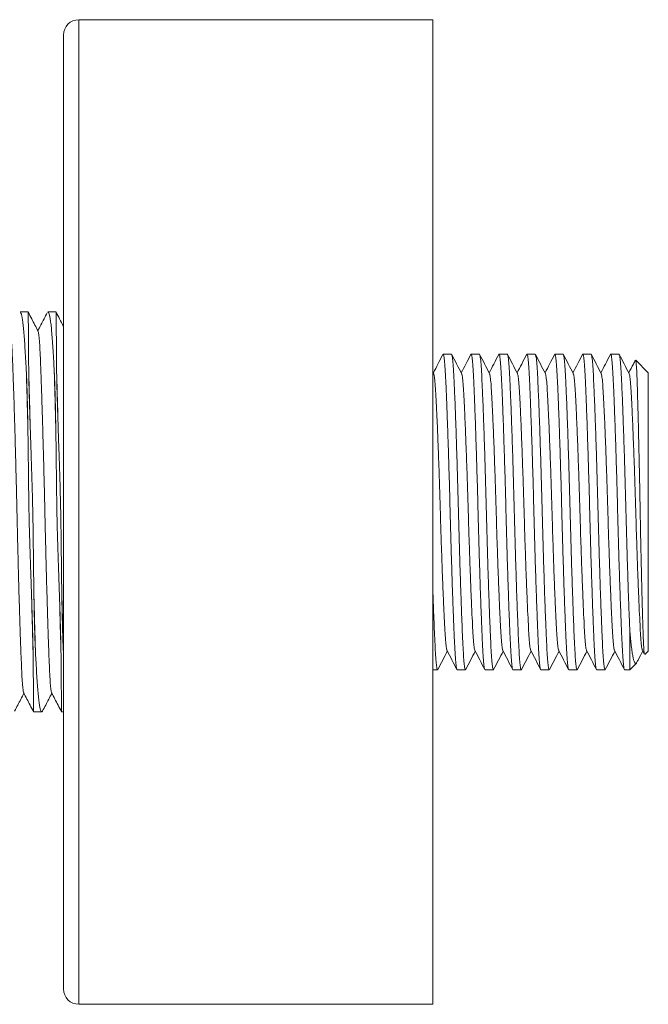
# Model space of a CAD drawing. Units: millimetres. Extents: x -1365 to 1493, y -1341 to 1369.
# Drawn here: x -1118 to -1077, y -296 to -232 of the extents above; entities that cross this region are included whole.
import ezdxf

# ---------------------------------------------------------------- set-up
doc = ezdxf.new("R2010")
doc.units = ezdxf.units.MM

msp = doc.modelspace()

# ---------------------------------------------------------------- linework, layer by layer
at = {"color": 7, "linetype": 'Continuous', "lineweight": 18}
for p, q in [((-1091.003, -232.218), (-1114.003, -232.218)), ((-1091.003, -232.218), (-1091.003, -296.218)), ((-1115.003, -233.218), (-1115.003, -295.218)), ((-1117.299, -251.218), (-1117.822, -251.218)), ((-1115.485, -251.218), (-1116.008, -251.218)), ((-1089.791, -253.968), (-1090.331, -253.968)), ((-1087.977, -253.968), (-1088.517, -253.968)), ((-1086.163, -253.968), (-1086.703, -253.968)), ((-1084.349, -253.968), (-1084.889, -253.968)), ((-1082.535, -253.968), (-1083.075, -253.968)), ((-1080.721, -253.968), (-1081.261, -253.968)), ((-1078.907, -253.968), (-1079.447, -253.968)), ((-1077.003, -255.168), (-1077.812, -254.359)), ((-1090.949, -255.21), (-1091.003, -255.107)), ((-1077.003, -273.268), (-1077.003, -255.168)), ((-1078.203, -274.468), (-1078.203, -271.985)), ((-1115.003, -273.414), (-1115.01, -273.272)), ((-1077.384, -273.224), (-1077.258, -273.464)), ((-1077.222, -273.488), (-1077.003, -273.268)), ((-1091.003, -274.468), (-1090.698, -274.468)), ((-1089.424, -274.468), (-1088.884, -274.468)), ((-1087.61, -274.468), (-1087.07, -274.468)), ((-1085.796, -274.468), (-1085.256, -274.468)), ((-1083.982, -274.468), (-1083.442, -274.468)), ((-1082.168, -274.468), (-1081.628, -274.468)), ((-1080.354, -274.468), (-1079.814, -274.468)), ((-1078.54, -274.468), (-1078.203, -274.468)), ((-1078.203, -274.468), (-1077.776, -274.041)), ((-1116.938, -277.218), (-1116.415, -277.218)), ((-1115.124, -277.218), (-1115.003, -277.218)), ((-1114.003, -296.218), (-1091.003, -296.218))]:
    msp.add_line(p, q, dxfattribs=at)
at = {"color": 102, "linetype": 'Continuous', "lineweight": 18}
msp.add_line((-1114.003, -232.218), (-1114.003, -296.218), dxfattribs=at)
at = {"color": 7, "linetype": 'Continuous', "lineweight": 18}
for centre, start, end in [((-1114.003, -233.218), 90, 180), ((-1114.003, -295.218), 180, 270)]:
    msp.add_arc(centre, 1, start, end, dxfattribs=at)
for points, knots in [([(-1117.822, -251.227), (-1117.81, -251.229), (-1117.783, -251.232), (-1117.74, -251.345), (-1117.694, -251.547), (-1117.649, -251.846), (-1117.605, -252.232), (-1117.564, -252.701), (-1117.523, -253.25), (-1117.483, -253.883), (-1117.446, -254.528), (-1117.423, -254.976), (-1117.413, -255.164)], [0, 0, 0, 0, 0.079453, 0.18344, 0.287427, 0.394435, 0.501445, 0.60541, 0.709374, 0.816362, 0.923349, 1, 1, 1, 1]), ([(-1117.259, -255.164), (-1117.261, -254.927), (-1117.267, -254.453), (-1117.273, -253.81), (-1117.278, -253.223), (-1117.281, -252.706), (-1117.284, -252.266), (-1117.286, -251.898), (-1117.289, -251.605), (-1117.292, -251.384), (-1117.296, -251.258), (-1117.298, -251.204), (-1117.299, -251.219), (-1117.299, -251.219)], [0, 0, 0, 0, 0.097413, 0.194826, 0.294713, 0.394601, 0.492014, 0.589427, 0.689314, 0.7892, 0.893075, 0.996949, 1, 1, 1, 1]), ([(-1116.649, -252.465), (-1116.788, -252.199), (-1117.004, -251.784), (-1117.22, -251.369), (-1117.298, -251.22)], [0, 0, 0, 0, 0.641667, 1, 1, 1, 1]), ([(-1116.058, -251.269), (-1116.126, -251.4), (-1116.329, -251.789), (-1116.531, -252.178), (-1116.665, -252.434)], [0, 0, 0, 0, 0.339015, 1, 1, 1, 1]), ([(-1116.008, -251.227), (-1115.996, -251.229), (-1115.969, -251.232), (-1115.926, -251.345), (-1115.88, -251.547), (-1115.835, -251.846), (-1115.791, -252.232), (-1115.75, -252.701), (-1115.709, -253.25), (-1115.669, -253.883), (-1115.632, -254.528), (-1115.609, -254.976), (-1115.599, -255.164)], [0, 0, 0, 0, 0.079453, 0.18344, 0.287427, 0.394435, 0.501445, 0.60541, 0.709374, 0.816362, 0.923349, 1, 1, 1, 1]), ([(-1115.445, -255.164), (-1115.447, -254.927), (-1115.453, -254.453), (-1115.459, -253.81), (-1115.464, -253.223), (-1115.467, -252.706), (-1115.47, -252.266), (-1115.472, -251.898), (-1115.475, -251.605), (-1115.478, -251.384), (-1115.482, -251.258), (-1115.484, -251.204), (-1115.485, -251.219), (-1115.485, -251.219)], [0, 0, 0, 0, 0.097413, 0.194826, 0.294713, 0.394601, 0.492014, 0.589427, 0.689314, 0.7892, 0.893075, 0.996949, 1, 1, 1, 1]), ([(-1115.003, -252.144), (-1115.086, -251.985), (-1115.246, -251.677), (-1115.406, -251.369), (-1115.484, -251.22)], [0, 0, 0, 0, 0.517078, 1, 1, 1, 1]), ([(-1118.463, -252.49), (-1118.455, -252.504), (-1118.434, -252.542), (-1118.4, -252.834), (-1118.362, -253.326), (-1118.328, -253.998), (-1118.294, -254.835), (-1118.256, -255.84), (-1118.217, -257.009), (-1118.177, -258.316), (-1118.136, -259.728), (-1118.097, -261.206), (-1118.06, -262.711), (-1118.027, -264.143), (-1117.997, -265.495), (-1117.965, -266.775), (-1117.929, -268.196), (-1117.887, -269.712), (-1117.84, -271.245), (-1117.797, -272.545), (-1117.758, -273.602), (-1117.723, -274.438), (-1117.689, -275.11), (-1117.652, -275.603), (-1117.617, -275.898), (-1117.595, -275.936), (-1117.586, -275.951)], [0, 0, 0, 0, 0.02681, 0.070387, 0.113205, 0.154932, 0.196659, 0.239477, 0.283054, 0.327021, 0.370988, 0.414565, 0.457383, 0.49911, 0.534514, 0.57074, 0.607591, 0.658013, 0.708589, 0.758728, 0.801546, 0.843273, 0.885, 0.927818, 0.971395, 1, 1, 1, 1]), ([(-1116.649, -252.49), (-1116.641, -252.504), (-1116.62, -252.542), (-1116.586, -252.834), (-1116.548, -253.326), (-1116.514, -253.998), (-1116.48, -254.835), (-1116.442, -255.84), (-1116.403, -257.009), (-1116.363, -258.316), (-1116.323, -259.728), (-1116.283, -261.206), (-1116.246, -262.711), (-1116.213, -264.143), (-1116.183, -265.495), (-1116.151, -266.775), (-1116.115, -268.196), (-1116.073, -269.712), (-1116.026, -271.245), (-1115.983, -272.545), (-1115.944, -273.602), (-1115.909, -274.438), (-1115.875, -275.11), (-1115.838, -275.603), (-1115.803, -275.898), (-1115.781, -275.936), (-1115.772, -275.951)], [0, 0, 0, 0, 0.02681, 0.070387, 0.113205, 0.154932, 0.196659, 0.239477, 0.283054, 0.327021, 0.370988, 0.414565, 0.457383, 0.49911, 0.534514, 0.57074, 0.607591, 0.658012, 0.708589, 0.758728, 0.801546, 0.843273, 0.885, 0.927818, 0.971395, 1, 1, 1, 1]), ([(-1090.349, -253.986), (-1090.456, -254.191), (-1090.662, -254.586), (-1090.868, -254.982), (-1090.968, -255.173)], [0, 0, 0, 0, 0.516482, 1, 1, 1, 1]), ([(-1090.349, -254.017), (-1090.343, -253.997), (-1090.321, -253.922), (-1090.283, -254.066), (-1090.236, -254.438), (-1090.193, -255.055), (-1090.153, -255.881), (-1090.108, -256.915), (-1090.061, -258.152), (-1090.013, -259.554), (-1089.965, -261.069), (-1089.919, -262.637), (-1089.878, -264.218), (-1089.836, -265.799), (-1089.791, -267.367), (-1089.743, -268.882), (-1089.694, -270.285), (-1089.647, -271.521), (-1089.602, -272.555), (-1089.562, -273.382), (-1089.519, -273.993), (-1089.473, -274.392), (-1089.44, -274.443), (-1089.424, -274.468)], [0, 0, 0, 0, 0.01869, 0.068799, 0.118273, 0.166521, 0.213875, 0.262592, 0.312347, 0.362528, 0.412495, 0.461622, 0.509345, 0.557067, 0.606194, 0.656161, 0.706343, 0.756097, 0.804815, 0.852169, 0.900417, 0.94989, 1, 1, 1, 1]), ([(-1088.867, -274.422), (-1088.873, -274.441), (-1088.893, -274.509), (-1088.928, -274.386), (-1088.971, -274.077), (-1089.011, -273.559), (-1089.048, -272.868), (-1089.08, -272.155), (-1089.115, -271.298), (-1089.154, -270.284), (-1089.203, -268.882), (-1089.25, -267.367), (-1089.296, -265.799), (-1089.338, -264.218), (-1089.379, -262.637), (-1089.425, -261.069), (-1089.473, -259.554), (-1089.521, -258.152), (-1089.568, -256.915), (-1089.613, -255.881), (-1089.653, -255.054), (-1089.696, -254.444), (-1089.743, -254.044), (-1089.775, -253.994), (-1089.791, -253.968)], [0, 0, 0, 0, 0.017562, 0.063291, 0.108536, 0.152844, 0.195999, 0.239924, 0.261787, 0.311596, 0.361832, 0.411854, 0.461035, 0.508809, 0.556584, 0.605764, 0.655786, 0.706022, 0.755831, 0.804602, 0.852007, 0.900308, 0.949836, 1, 1, 1, 1]), ([(-1089.135, -255.21), (-1089.241, -255.006), (-1089.455, -254.597), (-1089.668, -254.189), (-1089.774, -253.984)], [0, 0, 0, 0, 0.499949, 1, 1, 1, 1]), ([(-1088.535, -253.986), (-1088.642, -254.191), (-1088.848, -254.586), (-1089.054, -254.982), (-1089.154, -255.173)], [0, 0, 0, 0, 0.516482, 1, 1, 1, 1]), ([(-1088.535, -254.017), (-1088.529, -253.997), (-1088.507, -253.922), (-1088.469, -254.066), (-1088.422, -254.438), (-1088.379, -255.055), (-1088.339, -255.881), (-1088.294, -256.915), (-1088.247, -258.152), (-1088.199, -259.554), (-1088.151, -261.069), (-1088.105, -262.637), (-1088.064, -264.218), (-1088.022, -265.799), (-1087.977, -267.367), (-1087.929, -268.882), (-1087.88, -270.285), (-1087.833, -271.521), (-1087.788, -272.555), (-1087.748, -273.382), (-1087.705, -273.993), (-1087.659, -274.392), (-1087.626, -274.443), (-1087.61, -274.468)], [0, 0, 0, 0, 0.01869, 0.068799, 0.118273, 0.166521, 0.213875, 0.262592, 0.312347, 0.362528, 0.412495, 0.461622, 0.509345, 0.557067, 0.606194, 0.656161, 0.706343, 0.756097, 0.804815, 0.852169, 0.900417, 0.94989, 1, 1, 1, 1]), ([(-1087.053, -274.422), (-1087.059, -274.441), (-1087.079, -274.509), (-1087.114, -274.386), (-1087.157, -274.077), (-1087.197, -273.559), (-1087.234, -272.868), (-1087.266, -272.155), (-1087.301, -271.298), (-1087.34, -270.284), (-1087.389, -268.882), (-1087.436, -267.367), (-1087.482, -265.799), (-1087.524, -264.218), (-1087.565, -262.637), (-1087.611, -261.069), (-1087.659, -259.554), (-1087.707, -258.152), (-1087.754, -256.915), (-1087.799, -255.881), (-1087.839, -255.054), (-1087.882, -254.444), (-1087.929, -254.044), (-1087.961, -253.994), (-1087.977, -253.968)], [0, 0, 0, 0, 0.017562, 0.063291, 0.108536, 0.152844, 0.195999, 0.239924, 0.261787, 0.311596, 0.361832, 0.411854, 0.461035, 0.508809, 0.556584, 0.605764, 0.655786, 0.706022, 0.755831, 0.804602, 0.852007, 0.900308, 0.949836, 1, 1, 1, 1]), ([(-1087.321, -255.21), (-1087.427, -255.006), (-1087.641, -254.597), (-1087.854, -254.189), (-1087.96, -253.984)], [0, 0, 0, 0, 0.499949, 1, 1, 1, 1]), ([(-1086.721, -253.986), (-1086.828, -254.191), (-1087.034, -254.586), (-1087.24, -254.982), (-1087.34, -255.173)], [0, 0, 0, 0, 0.516482, 1, 1, 1, 1]), ([(-1086.721, -254.017), (-1086.715, -253.997), (-1086.693, -253.922), (-1086.655, -254.066), (-1086.608, -254.438), (-1086.565, -255.055), (-1086.525, -255.881), (-1086.48, -256.915), (-1086.433, -258.152), (-1086.385, -259.554), (-1086.337, -261.069), (-1086.291, -262.637), (-1086.25, -264.218), (-1086.208, -265.799), (-1086.163, -267.367), (-1086.115, -268.882), (-1086.066, -270.285), (-1086.019, -271.521), (-1085.974, -272.555), (-1085.934, -273.382), (-1085.891, -273.993), (-1085.845, -274.392), (-1085.812, -274.443), (-1085.796, -274.468)], [0, 0, 0, 0, 0.01869, 0.068799, 0.118273, 0.166521, 0.213875, 0.262592, 0.312347, 0.362528, 0.412495, 0.461622, 0.509345, 0.557067, 0.606194, 0.656161, 0.706343, 0.756097, 0.804815, 0.852169, 0.900417, 0.94989, 1, 1, 1, 1]), ([(-1085.239, -274.422), (-1085.245, -274.441), (-1085.265, -274.509), (-1085.3, -274.386), (-1085.343, -274.077), (-1085.383, -273.559), (-1085.42, -272.868), (-1085.452, -272.155), (-1085.487, -271.298), (-1085.526, -270.284), (-1085.575, -268.882), (-1085.622, -267.367), (-1085.668, -265.799), (-1085.71, -264.218), (-1085.751, -262.637), (-1085.797, -261.069), (-1085.845, -259.554), (-1085.893, -258.152), (-1085.94, -256.915), (-1085.985, -255.881), (-1086.025, -255.054), (-1086.068, -254.444), (-1086.115, -254.044), (-1086.147, -253.994), (-1086.163, -253.968)], [0, 0, 0, 0, 0.017562, 0.063291, 0.108536, 0.152844, 0.195999, 0.239924, 0.261787, 0.311596, 0.361832, 0.411854, 0.461035, 0.508809, 0.556584, 0.605764, 0.655786, 0.706022, 0.755831, 0.804602, 0.852007, 0.900308, 0.949836, 1, 1, 1, 1]), ([(-1085.507, -255.21), (-1085.613, -255.006), (-1085.827, -254.597), (-1086.04, -254.189), (-1086.146, -253.984)], [0, 0, 0, 0, 0.499949, 1, 1, 1, 1]), ([(-1084.907, -253.986), (-1085.014, -254.191), (-1085.22, -254.586), (-1085.426, -254.982), (-1085.526, -255.173)], [0, 0, 0, 0, 0.51648, 1, 1, 1, 1]), ([(-1084.907, -254.017), (-1084.901, -253.997), (-1084.879, -253.922), (-1084.841, -254.066), (-1084.794, -254.438), (-1084.751, -255.055), (-1084.711, -255.881), (-1084.666, -256.915), (-1084.619, -258.152), (-1084.571, -259.554), (-1084.523, -261.069), (-1084.477, -262.637), (-1084.436, -264.218), (-1084.394, -265.799), (-1084.349, -267.367), (-1084.301, -268.882), (-1084.252, -270.285), (-1084.205, -271.521), (-1084.16, -272.555), (-1084.12, -273.382), (-1084.077, -273.993), (-1084.031, -274.392), (-1083.998, -274.443), (-1083.982, -274.468)], [0, 0, 0, 0, 0.01869, 0.068799, 0.118273, 0.166521, 0.213875, 0.262592, 0.312347, 0.362528, 0.412495, 0.461622, 0.509345, 0.557067, 0.606194, 0.656161, 0.706343, 0.756097, 0.804815, 0.852169, 0.900417, 0.94989, 1, 1, 1, 1]), ([(-1083.425, -274.422), (-1083.431, -274.441), (-1083.451, -274.509), (-1083.486, -274.386), (-1083.529, -274.077), (-1083.569, -273.559), (-1083.606, -272.868), (-1083.638, -272.155), (-1083.673, -271.298), (-1083.712, -270.284), (-1083.761, -268.882), (-1083.808, -267.367), (-1083.854, -265.799), (-1083.896, -264.218), (-1083.937, -262.637), (-1083.983, -261.069), (-1084.031, -259.554), (-1084.079, -258.152), (-1084.126, -256.915), (-1084.171, -255.881), (-1084.211, -255.054), (-1084.254, -254.444), (-1084.301, -254.044), (-1084.333, -253.994), (-1084.349, -253.968)], [0, 0, 0, 0, 0.017562, 0.063291, 0.108536, 0.152844, 0.195999, 0.239924, 0.261787, 0.311596, 0.361832, 0.411854, 0.461035, 0.508809, 0.556584, 0.605764, 0.655786, 0.706022, 0.755831, 0.804602, 0.852007, 0.900308, 0.949836, 1, 1, 1, 1]), ([(-1083.693, -255.21), (-1083.799, -255.006), (-1084.013, -254.597), (-1084.226, -254.189), (-1084.332, -253.984)], [0, 0, 0, 0, 0.499949, 1, 1, 1, 1]), ([(-1083.093, -253.986), (-1083.2, -254.191), (-1083.406, -254.586), (-1083.612, -254.982), (-1083.712, -255.173)], [0, 0, 0, 0, 0.51648, 1, 1, 1, 1]), ([(-1083.093, -254.017), (-1083.087, -253.997), (-1083.065, -253.922), (-1083.027, -254.066), (-1082.98, -254.438), (-1082.937, -255.055), (-1082.897, -255.881), (-1082.852, -256.915), (-1082.805, -258.152), (-1082.757, -259.554), (-1082.709, -261.069), (-1082.663, -262.637), (-1082.622, -264.218), (-1082.58, -265.799), (-1082.535, -267.367), (-1082.487, -268.882), (-1082.438, -270.285), (-1082.391, -271.521), (-1082.346, -272.555), (-1082.306, -273.382), (-1082.263, -273.993), (-1082.217, -274.392), (-1082.184, -274.443), (-1082.168, -274.468)], [0, 0, 0, 0, 0.01869, 0.068799, 0.118273, 0.166521, 0.213875, 0.262592, 0.312347, 0.362528, 0.412495, 0.461622, 0.509345, 0.557067, 0.606194, 0.656161, 0.706343, 0.756097, 0.804815, 0.852169, 0.900417, 0.94989, 1, 1, 1, 1]), ([(-1081.611, -274.422), (-1081.617, -274.441), (-1081.637, -274.509), (-1081.672, -274.386), (-1081.715, -274.077), (-1081.755, -273.559), (-1081.792, -272.868), (-1081.824, -272.155), (-1081.859, -271.298), (-1081.898, -270.284), (-1081.947, -268.882), (-1081.994, -267.367), (-1082.04, -265.799), (-1082.082, -264.218), (-1082.123, -262.637), (-1082.169, -261.069), (-1082.217, -259.554), (-1082.265, -258.152), (-1082.312, -256.915), (-1082.357, -255.881), (-1082.397, -255.054), (-1082.44, -254.444), (-1082.487, -254.044), (-1082.519, -253.994), (-1082.535, -253.968)], [0, 0, 0, 0, 0.017562, 0.063291, 0.108536, 0.152844, 0.195999, 0.239924, 0.261787, 0.311596, 0.361832, 0.411854, 0.461035, 0.508809, 0.556584, 0.605764, 0.655786, 0.706022, 0.755831, 0.804602, 0.852007, 0.900308, 0.949836, 1, 1, 1, 1]), ([(-1081.879, -255.21), (-1081.985, -255.006), (-1082.199, -254.597), (-1082.412, -254.189), (-1082.518, -253.984)], [0, 0, 0, 0, 0.499949, 1, 1, 1, 1]), ([(-1081.279, -253.986), (-1081.386, -254.191), (-1081.592, -254.586), (-1081.798, -254.982), (-1081.898, -255.173)], [0, 0, 0, 0, 0.51648, 1, 1, 1, 1]), ([(-1081.279, -254.017), (-1081.273, -253.997), (-1081.251, -253.922), (-1081.213, -254.066), (-1081.166, -254.438), (-1081.123, -255.055), (-1081.083, -255.881), (-1081.038, -256.915), (-1080.991, -258.152), (-1080.943, -259.554), (-1080.895, -261.069), (-1080.849, -262.637), (-1080.808, -264.218), (-1080.766, -265.799), (-1080.721, -267.367), (-1080.673, -268.882), (-1080.624, -270.285), (-1080.577, -271.521), (-1080.532, -272.555), (-1080.492, -273.382), (-1080.449, -273.993), (-1080.403, -274.392), (-1080.37, -274.443), (-1080.354, -274.468)], [0, 0, 0, 0, 0.01869, 0.068799, 0.118273, 0.166521, 0.213875, 0.262592, 0.312347, 0.362528, 0.412495, 0.461622, 0.509345, 0.557067, 0.606194, 0.656161, 0.706343, 0.756097, 0.804815, 0.852169, 0.900417, 0.94989, 1, 1, 1, 1]), ([(-1079.797, -274.422), (-1079.803, -274.441), (-1079.823, -274.509), (-1079.858, -274.386), (-1079.901, -274.077), (-1079.941, -273.559), (-1079.977, -272.868), (-1080.01, -272.155), (-1080.045, -271.298), (-1080.084, -270.284), (-1080.133, -268.882), (-1080.18, -267.367), (-1080.226, -265.799), (-1080.268, -264.218), (-1080.309, -262.637), (-1080.355, -261.069), (-1080.403, -259.554), (-1080.451, -258.152), (-1080.498, -256.915), (-1080.543, -255.881), (-1080.583, -255.054), (-1080.626, -254.444), (-1080.673, -254.044), (-1080.705, -253.994), (-1080.721, -253.968)], [0, 0, 0, 0, 0.017562, 0.063291, 0.108536, 0.152844, 0.195999, 0.239924, 0.261787, 0.311596, 0.361832, 0.411854, 0.461035, 0.508809, 0.556584, 0.605764, 0.655786, 0.706022, 0.755831, 0.804602, 0.852007, 0.900308, 0.949836, 1, 1, 1, 1]), ([(-1080.065, -255.21), (-1080.171, -255.006), (-1080.385, -254.597), (-1080.598, -254.189), (-1080.704, -253.984)], [0, 0, 0, 0, 0.499949, 1, 1, 1, 1]), ([(-1079.465, -253.986), (-1079.572, -254.191), (-1079.778, -254.586), (-1079.984, -254.982), (-1080.084, -255.173)], [0, 0, 0, 0, 0.51648, 1, 1, 1, 1]), ([(-1079.465, -254.017), (-1079.459, -253.997), (-1079.437, -253.922), (-1079.399, -254.066), (-1079.352, -254.438), (-1079.309, -255.055), (-1079.269, -255.881), (-1079.224, -256.915), (-1079.177, -258.152), (-1079.129, -259.554), (-1079.081, -261.069), (-1079.035, -262.637), (-1078.994, -264.218), (-1078.952, -265.799), (-1078.907, -267.367), (-1078.859, -268.882), (-1078.81, -270.285), (-1078.763, -271.521), (-1078.718, -272.555), (-1078.678, -273.382), (-1078.635, -273.993), (-1078.589, -274.392), (-1078.556, -274.443), (-1078.54, -274.468)], [0, 0, 0, 0, 0.01869, 0.068799, 0.118273, 0.166521, 0.213875, 0.262592, 0.312347, 0.362528, 0.412495, 0.461622, 0.509345, 0.557067, 0.606194, 0.656161, 0.706343, 0.756097, 0.804815, 0.852169, 0.900417, 0.94989, 1, 1, 1, 1]), ([(-1078.203, -271.985), (-1078.209, -271.825), (-1078.231, -271.302), (-1078.27, -270.283), (-1078.319, -268.883), (-1078.366, -267.367), (-1078.412, -265.799), (-1078.454, -264.218), (-1078.495, -262.637), (-1078.541, -261.069), (-1078.589, -259.554), (-1078.637, -258.152), (-1078.684, -256.915), (-1078.729, -255.881), (-1078.769, -255.054), (-1078.812, -254.444), (-1078.859, -254.044), (-1078.891, -253.994), (-1078.907, -253.968)], [0, 0, 0, 0, 0.028765, 0.094296, 0.16039, 0.226201, 0.290906, 0.353761, 0.416616, 0.481321, 0.547132, 0.613226, 0.678757, 0.742922, 0.805292, 0.868839, 0.934001, 1, 1, 1, 1]), ([(-1078.251, -255.21), (-1078.357, -255.006), (-1078.571, -254.597), (-1078.784, -254.189), (-1078.89, -253.984)], [0, 0, 0, 0, 0.499949, 1, 1, 1, 1]), ([(-1077.841, -254.35), (-1077.884, -254.433), (-1078.027, -254.707), (-1078.17, -254.982), (-1078.27, -255.173)], [0, 0, 0, 0, 0.303173, 1, 1, 1, 1]), ([(-1077.245, -273.457), (-1077.25, -273.454), (-1077.266, -273.445), (-1077.292, -273.148), (-1077.318, -272.676), (-1077.338, -272.152), (-1077.354, -271.684), (-1077.371, -271.149), (-1077.394, -270.364), (-1077.418, -269.475), (-1077.442, -268.505), (-1077.464, -267.513), (-1077.492, -266.223), (-1077.523, -264.643), (-1077.551, -263.032), (-1077.583, -261.454), (-1077.616, -259.924), (-1077.65, -258.513), (-1077.683, -257.245), (-1077.714, -256.18), (-1077.743, -255.327), (-1077.774, -254.731), (-1077.803, -254.395), (-1077.821, -254.381), (-1077.828, -254.376)], [0, 0, 0, 0, 0.024058, 0.076382, 0.130224, 0.158439, 0.186656, 0.215795, 0.244934, 0.301307, 0.330439, 0.35957, 0.413015, 0.46801, 0.521451, 0.576384, 0.630802, 0.686789, 0.741355, 0.797503, 0.852067, 0.908166, 0.963559, 1, 1, 1, 1]), ([(-1117.413, -255.164), (-1117.411, -255.212), (-1117.399, -255.452), (-1117.385, -255.802), (-1117.371, -256.217), (-1117.362, -256.536), (-1117.353, -256.862), (-1117.344, -257.231), (-1117.335, -257.64), (-1117.326, -258.09), (-1117.318, -258.541), (-1117.311, -258.997), (-1117.305, -259.46), (-1117.299, -259.932), (-1117.293, -260.413), (-1117.287, -260.902), (-1117.282, -261.392), (-1117.276, -261.876), (-1117.271, -262.339), (-1117.265, -262.762), (-1117.26, -263.128), (-1117.256, -263.426), (-1117.252, -263.656), (-1117.249, -263.825), (-1117.245, -264.073), (-1117.235, -264.577), (-1117.217, -265.352), (-1117.19, -266.276), (-1117.161, -267.19), (-1117.136, -267.938), (-1117.116, -268.527), (-1117.101, -268.963), (-1117.086, -269.393), (-1117.072, -269.816), (-1117.058, -270.232), (-1117.045, -270.64), (-1117.032, -271.041), (-1117.021, -271.432), (-1117.01, -271.814), (-1116.998, -272.255), (-1116.986, -272.747), (-1116.981, -273.097), (-1116.979, -273.272)], [0, 0, 0, 0, 0.009978, 0.049909, 0.069868, 0.089826, 0.109784, 0.129743, 0.156088, 0.181677, 0.206849, 0.231845, 0.256841, 0.281955, 0.307238, 0.332645, 0.357986, 0.382852, 0.406554, 0.428157, 0.446706, 0.461618, 0.47292, 0.481126, 0.486929, 0.510144, 0.556597, 0.603049, 0.649502, 0.695954, 0.719169, 0.742384, 0.7656, 0.788815, 0.81203, 0.835245, 0.85846, 0.881675, 0.90489, 0.928105, 0.963997, 1, 1, 1, 1]), ([(-1117.413, -255.164), (-1117.401, -255.589), (-1117.376, -256.442), (-1117.342, -257.709), (-1117.321, -258.563), (-1117.313, -258.901)], [0, 0, 0, 0, 0.37511, 0.752476, 1, 1, 1, 1]), ([(-1116.824, -273.272), (-1116.826, -273.224), (-1116.838, -272.984), (-1116.852, -272.634), (-1116.866, -272.219), (-1116.875, -271.9), (-1116.884, -271.574), (-1116.893, -271.205), (-1116.902, -270.796), (-1116.911, -270.347), (-1116.919, -269.896), (-1116.926, -269.44), (-1116.933, -268.977), (-1116.939, -268.505), (-1116.945, -268.023), (-1116.95, -267.535), (-1116.956, -267.044), (-1116.961, -266.56), (-1116.967, -266.098), (-1116.972, -265.675), (-1116.977, -265.308), (-1116.981, -265.01), (-1116.985, -264.781), (-1116.988, -264.612), (-1116.992, -264.363), (-1117.002, -263.859), (-1117.021, -263.084), (-1117.048, -262.16), (-1117.077, -261.246), (-1117.102, -260.497), (-1117.122, -259.909), (-1117.137, -259.473), (-1117.151, -259.043), (-1117.165, -258.619), (-1117.179, -258.203), (-1117.192, -257.795), (-1117.205, -257.395), (-1117.217, -257.003), (-1117.228, -256.621), (-1117.239, -256.181), (-1117.251, -255.688), (-1117.256, -255.339), (-1117.259, -255.164)], [0, 0, 0, 0, 0.009977, 0.049904, 0.069861, 0.089817, 0.109773, 0.12973, 0.156076, 0.181665, 0.206837, 0.231833, 0.256829, 0.281943, 0.307225, 0.332633, 0.357974, 0.38284, 0.406543, 0.428147, 0.446698, 0.461611, 0.472915, 0.481123, 0.486926, 0.510146, 0.556606, 0.603067, 0.649527, 0.695988, 0.719207, 0.742426, 0.765645, 0.788864, 0.812083, 0.835302, 0.858521, 0.88174, 0.904959, 0.928179, 0.964034, 1, 1, 1, 1]), ([(-1117.259, -255.164), (-1117.246, -255.589), (-1117.221, -256.443), (-1117.19, -257.622), (-1117.171, -258.384), (-1117.165, -258.631)], [0, 0, 0, 0, 0.40188, 0.806177, 1, 1, 1, 1]), ([(-1115.599, -255.164), (-1115.597, -255.212), (-1115.585, -255.452), (-1115.571, -255.802), (-1115.557, -256.217), (-1115.548, -256.536), (-1115.539, -256.862), (-1115.53, -257.231), (-1115.521, -257.64), (-1115.512, -258.09), (-1115.504, -258.541), (-1115.497, -258.997), (-1115.491, -259.46), (-1115.485, -259.932), (-1115.479, -260.413), (-1115.473, -260.902), (-1115.468, -261.392), (-1115.462, -261.876), (-1115.457, -262.339), (-1115.451, -262.762), (-1115.446, -263.128), (-1115.442, -263.426), (-1115.438, -263.656), (-1115.435, -263.825), (-1115.431, -264.073), (-1115.421, -264.577), (-1115.403, -265.352), (-1115.376, -266.276), (-1115.347, -267.19), (-1115.322, -267.938), (-1115.302, -268.527), (-1115.287, -268.963), (-1115.272, -269.393), (-1115.258, -269.816), (-1115.244, -270.232), (-1115.231, -270.64), (-1115.218, -271.041), (-1115.207, -271.432), (-1115.196, -271.814), (-1115.184, -272.255), (-1115.172, -272.747), (-1115.167, -273.097), (-1115.165, -273.272)], [0, 0, 0, 0, 0.009978, 0.049909, 0.069868, 0.089826, 0.109784, 0.129743, 0.156088, 0.181677, 0.206849, 0.231845, 0.256841, 0.281955, 0.307238, 0.332645, 0.357986, 0.382852, 0.406554, 0.428157, 0.446706, 0.461618, 0.47292, 0.481126, 0.486929, 0.510144, 0.556597, 0.603049, 0.649502, 0.695954, 0.719169, 0.742384, 0.7656, 0.788815, 0.81203, 0.835245, 0.85846, 0.881675, 0.90489, 0.928105, 0.963997, 1, 1, 1, 1]), ([(-1115.599, -255.164), (-1115.587, -255.589), (-1115.562, -256.442), (-1115.528, -257.709), (-1115.507, -258.563), (-1115.499, -258.901)], [0, 0, 0, 0, 0.37511, 0.752476, 1, 1, 1, 1]), ([(-1115.01, -273.272), (-1115.012, -273.224), (-1115.024, -272.984), (-1115.038, -272.634), (-1115.052, -272.219), (-1115.061, -271.9), (-1115.07, -271.574), (-1115.079, -271.205), (-1115.088, -270.796), (-1115.097, -270.347), (-1115.105, -269.896), (-1115.112, -269.44), (-1115.119, -268.977), (-1115.125, -268.505), (-1115.131, -268.023), (-1115.136, -267.535), (-1115.142, -267.044), (-1115.147, -266.56), (-1115.153, -266.098), (-1115.158, -265.675), (-1115.163, -265.308), (-1115.167, -265.01), (-1115.171, -264.781), (-1115.174, -264.612), (-1115.178, -264.363), (-1115.188, -263.859), (-1115.207, -263.084), (-1115.234, -262.16), (-1115.263, -261.246), (-1115.288, -260.497), (-1115.308, -259.909), (-1115.323, -259.473), (-1115.337, -259.043), (-1115.351, -258.619), (-1115.365, -258.203), (-1115.378, -257.795), (-1115.391, -257.395), (-1115.403, -257.003), (-1115.414, -256.621), (-1115.425, -256.181), (-1115.437, -255.688), (-1115.442, -255.339), (-1115.445, -255.164)], [0, 0, 0, 0, 0.009977, 0.049904, 0.069861, 0.089817, 0.109773, 0.12973, 0.156076, 0.181665, 0.206837, 0.231833, 0.256829, 0.281943, 0.307225, 0.332633, 0.357974, 0.38284, 0.406543, 0.428147, 0.446698, 0.461611, 0.472915, 0.481123, 0.486926, 0.510146, 0.556606, 0.603067, 0.649527, 0.695988, 0.719207, 0.742426, 0.765645, 0.788864, 0.812083, 0.835302, 0.858521, 0.88174, 0.904959, 0.928179, 0.964034, 1, 1, 1, 1]), ([(-1115.445, -255.164), (-1115.432, -255.589), (-1115.407, -256.443), (-1115.376, -257.622), (-1115.357, -258.384), (-1115.351, -258.631)], [0, 0, 0, 0, 0.40188, 0.806177, 1, 1, 1, 1]), ([(-1090.081, -273.196), (-1090.091, -273.181), (-1090.116, -273.139), (-1090.156, -272.822), (-1090.199, -272.289), (-1090.239, -271.56), (-1090.284, -270.65), (-1090.331, -269.56), (-1090.38, -268.326), (-1090.428, -266.992), (-1090.473, -265.611), (-1090.515, -264.218), (-1090.556, -262.826), (-1090.602, -261.445), (-1090.65, -260.111), (-1090.698, -258.876), (-1090.745, -257.787), (-1090.79, -256.877), (-1090.83, -256.147), (-1090.873, -255.614), (-1090.914, -255.295), (-1090.939, -255.254), (-1090.949, -255.238)], [0, 0, 0, 0, 0.030955, 0.083569, 0.134879, 0.185238, 0.237047, 0.289959, 0.343327, 0.396466, 0.448711, 0.499461, 0.550212, 0.602457, 0.655596, 0.708963, 0.761876, 0.813685, 0.864044, 0.915353, 0.967967, 1, 1, 1, 1]), ([(-1088.267, -273.196), (-1088.277, -273.181), (-1088.302, -273.139), (-1088.342, -272.822), (-1088.385, -272.289), (-1088.425, -271.56), (-1088.47, -270.65), (-1088.517, -269.56), (-1088.566, -268.326), (-1088.614, -266.992), (-1088.659, -265.611), (-1088.701, -264.218), (-1088.742, -262.826), (-1088.788, -261.445), (-1088.836, -260.111), (-1088.884, -258.876), (-1088.931, -257.787), (-1088.976, -256.877), (-1089.016, -256.147), (-1089.059, -255.614), (-1089.1, -255.295), (-1089.125, -255.254), (-1089.135, -255.238)], [0, 0, 0, 0, 0.030955, 0.083569, 0.134879, 0.185238, 0.237047, 0.289959, 0.343327, 0.396466, 0.448711, 0.499461, 0.550212, 0.602457, 0.655596, 0.708963, 0.761876, 0.813685, 0.864044, 0.915353, 0.967967, 1, 1, 1, 1]), ([(-1086.453, -273.196), (-1086.463, -273.181), (-1086.488, -273.139), (-1086.528, -272.822), (-1086.571, -272.289), (-1086.611, -271.56), (-1086.656, -270.65), (-1086.703, -269.56), (-1086.752, -268.326), (-1086.8, -266.992), (-1086.845, -265.611), (-1086.887, -264.218), (-1086.928, -262.826), (-1086.974, -261.445), (-1087.022, -260.111), (-1087.07, -258.876), (-1087.117, -257.787), (-1087.162, -256.877), (-1087.202, -256.147), (-1087.245, -255.614), (-1087.286, -255.295), (-1087.311, -255.254), (-1087.321, -255.238)], [0, 0, 0, 0, 0.0309555, 0.0835694, 0.134879, 0.1852378, 0.2370471, 0.2899595, 0.3433267, 0.3964656, 0.4487105, 0.4994614, 0.5502122, 0.6024572, 0.6555961, 0.7089633, 0.7618757, 0.8136849, 0.8640437, 0.9153534, 0.9679673, 1, 1, 1, 1]), ([(-1084.639, -273.196), (-1084.649, -273.181), (-1084.674, -273.139), (-1084.714, -272.822), (-1084.757, -272.289), (-1084.797, -271.56), (-1084.842, -270.65), (-1084.889, -269.56), (-1084.938, -268.326), (-1084.986, -266.992), (-1085.031, -265.611), (-1085.073, -264.218), (-1085.114, -262.826), (-1085.16, -261.445), (-1085.208, -260.111), (-1085.256, -258.876), (-1085.303, -257.787), (-1085.348, -256.877), (-1085.388, -256.147), (-1085.431, -255.614), (-1085.472, -255.295), (-1085.497, -255.254), (-1085.507, -255.238)], [0, 0, 0, 0, 0.0309555, 0.0835694, 0.134879, 0.1852378, 0.2370471, 0.2899595, 0.3433267, 0.3964656, 0.4487105, 0.4994614, 0.5502122, 0.6024572, 0.6555961, 0.7089633, 0.7618757, 0.8136849, 0.8640437, 0.9153534, 0.9679673, 1, 1, 1, 1]), ([(-1082.825, -273.196), (-1082.835, -273.181), (-1082.86, -273.139), (-1082.9, -272.822), (-1082.943, -272.289), (-1082.983, -271.56), (-1083.028, -270.65), (-1083.075, -269.56), (-1083.124, -268.326), (-1083.172, -266.992), (-1083.217, -265.611), (-1083.259, -264.218), (-1083.3, -262.826), (-1083.346, -261.445), (-1083.394, -260.111), (-1083.442, -258.876), (-1083.489, -257.787), (-1083.534, -256.877), (-1083.574, -256.147), (-1083.617, -255.614), (-1083.658, -255.295), (-1083.683, -255.254), (-1083.693, -255.238)], [0, 0, 0, 0, 0.0309555, 0.0835694, 0.134879, 0.1852378, 0.2370471, 0.2899595, 0.3433267, 0.3964656, 0.4487105, 0.4994614, 0.5502122, 0.6024572, 0.6555961, 0.7089633, 0.7618757, 0.8136849, 0.8640437, 0.9153534, 0.9679673, 1, 1, 1, 1]), ([(-1081.011, -273.196), (-1081.021, -273.181), (-1081.046, -273.139), (-1081.086, -272.822), (-1081.129, -272.289), (-1081.169, -271.56), (-1081.214, -270.65), (-1081.261, -269.56), (-1081.31, -268.326), (-1081.358, -266.992), (-1081.403, -265.611), (-1081.445, -264.218), (-1081.486, -262.826), (-1081.532, -261.445), (-1081.58, -260.111), (-1081.628, -258.876), (-1081.675, -257.787), (-1081.72, -256.877), (-1081.76, -256.147), (-1081.803, -255.614), (-1081.844, -255.295), (-1081.869, -255.254), (-1081.879, -255.238)], [0, 0, 0, 0, 0.030955, 0.083569, 0.134879, 0.185238, 0.237047, 0.289959, 0.343327, 0.396466, 0.448711, 0.499461, 0.550212, 0.602457, 0.655596, 0.708963, 0.761876, 0.813685, 0.864044, 0.915353, 0.967967, 1, 1, 1, 1]), ([(-1079.197, -273.196), (-1079.207, -273.181), (-1079.232, -273.139), (-1079.272, -272.822), (-1079.315, -272.289), (-1079.355, -271.56), (-1079.4, -270.65), (-1079.447, -269.56), (-1079.496, -268.326), (-1079.544, -266.992), (-1079.589, -265.611), (-1079.631, -264.218), (-1079.672, -262.826), (-1079.718, -261.445), (-1079.766, -260.111), (-1079.814, -258.876), (-1079.861, -257.787), (-1079.906, -256.877), (-1079.946, -256.147), (-1079.989, -255.614), (-1080.03, -255.295), (-1080.055, -255.254), (-1080.065, -255.238)], [0, 0, 0, 0, 0.0309555, 0.0835694, 0.134879, 0.1852378, 0.2370471, 0.2899595, 0.3433267, 0.3964656, 0.4487105, 0.4994614, 0.5502122, 0.6024572, 0.6555961, 0.7089633, 0.7618757, 0.8136849, 0.8640437, 0.9153534, 0.9679673, 1, 1, 1, 1]), ([(-1077.383, -273.196), (-1077.393, -273.181), (-1077.418, -273.139), (-1077.458, -272.822), (-1077.501, -272.289), (-1077.541, -271.56), (-1077.586, -270.65), (-1077.633, -269.56), (-1077.682, -268.326), (-1077.73, -266.992), (-1077.775, -265.611), (-1077.817, -264.218), (-1077.858, -262.826), (-1077.904, -261.445), (-1077.952, -260.111), (-1078, -258.876), (-1078.047, -257.787), (-1078.092, -256.877), (-1078.132, -256.147), (-1078.175, -255.614), (-1078.216, -255.295), (-1078.241, -255.254), (-1078.251, -255.238)], [0, 0, 0, 0, 0.0309555, 0.0835694, 0.134879, 0.1852378, 0.2370471, 0.2899595, 0.3433267, 0.3964656, 0.4487105, 0.4994614, 0.5502122, 0.6024572, 0.6555961, 0.7089633, 0.7618757, 0.8136849, 0.8640437, 0.9153534, 0.9679673, 1, 1, 1, 1]), ([(-1090.681, -274.422), (-1090.687, -274.441), (-1090.707, -274.509), (-1090.742, -274.386), (-1090.785, -274.077), (-1090.825, -273.559), (-1090.862, -272.868), (-1090.894, -272.155), (-1090.929, -271.297), (-1090.964, -270.414), (-1090.991, -269.603), (-1091.003, -269.263)], [0, 0, 0, 0, 0.050553, 0.182187, 0.312427, 0.439971, 0.564195, 0.690634, 0.753569, 0.896947, 1, 1, 1, 1]), ([(-1117.072, -269.806), (-1117.066, -270.052), (-1117.048, -270.814), (-1117.016, -271.993), (-1116.991, -272.847), (-1116.979, -273.272)], [0, 0, 0, 0, 0.193827, 0.598122, 1, 1, 1, 1]), ([(-1116.924, -269.535), (-1116.916, -269.873), (-1116.895, -270.727), (-1116.861, -271.994), (-1116.836, -272.847), (-1116.824, -273.272)], [0, 0, 0, 0, 0.247525, 0.624891, 1, 1, 1, 1]), ([(-1115.258, -269.806), (-1115.252, -270.052), (-1115.234, -270.814), (-1115.202, -271.993), (-1115.177, -272.847), (-1115.165, -273.272)], [0, 0, 0, 0, 0.193827, 0.598122, 1, 1, 1, 1]), ([(-1115.11, -269.535), (-1115.102, -269.873), (-1115.081, -270.727), (-1115.047, -271.994), (-1115.022, -272.847), (-1115.01, -273.272)], [0, 0, 0, 0, 0.247525, 0.624891, 1, 1, 1, 1]), ([(-1078.203, -271.985), (-1078.17, -272.315), (-1078.12, -272.815), (-1078.057, -273.312), (-1078.006, -273.619), (-1077.954, -273.845), (-1077.9, -273.999), (-1077.844, -274.068), (-1077.792, -274.081), (-1077.758, -273.995), (-1077.743, -273.958)], [0, 0, 0, 0, 0.223843, 0.339237, 0.454627, 0.566709, 0.67879, 0.79456, 0.910329, 1, 1, 1, 1]), ([(-1116.979, -273.272), (-1116.976, -273.509), (-1116.97, -273.984), (-1116.964, -274.626), (-1116.959, -275.213), (-1116.956, -275.73), (-1116.954, -276.17), (-1116.951, -276.538), (-1116.948, -276.831), (-1116.945, -277.052), (-1116.942, -277.179), (-1116.939, -277.233), (-1116.938, -277.217), (-1116.938, -277.217)], [0, 0, 0, 0, 0.097413, 0.194826, 0.294713, 0.394601, 0.492014, 0.589427, 0.689314, 0.7892, 0.893075, 0.996949, 1, 1, 1, 1]), ([(-1116.368, -277.162), (-1116.38, -277.184), (-1116.407, -277.235), (-1116.451, -277.206), (-1116.497, -277.094), (-1116.543, -276.888), (-1116.588, -276.591), (-1116.632, -276.204), (-1116.674, -275.735), (-1116.714, -275.187), (-1116.755, -274.553), (-1116.792, -273.909), (-1116.814, -273.46), (-1116.824, -273.272)], [0, 0, 0, 0, 0.070626, 0.16738, 0.261434, 0.355489, 0.452276, 0.549065, 0.643099, 0.737134, 0.833902, 0.93067, 1, 1, 1, 1]), ([(-1115.165, -273.272), (-1115.162, -273.509), (-1115.156, -273.984), (-1115.15, -274.626), (-1115.145, -275.213), (-1115.142, -275.73), (-1115.14, -276.17), (-1115.137, -276.538), (-1115.134, -276.831), (-1115.131, -277.052), (-1115.128, -277.179), (-1115.125, -277.233), (-1115.124, -277.217), (-1115.124, -277.217)], [0, 0, 0, 0, 0.097413, 0.194826, 0.294713, 0.394601, 0.492014, 0.589427, 0.689314, 0.7892, 0.893075, 0.996949, 1, 1, 1, 1]), ([(-1090.681, -274.452), (-1090.575, -274.248), (-1090.368, -273.851), (-1090.161, -273.455), (-1090.061, -273.263)], [0, 0, 0, 0, 0.51565, 1, 1, 1, 1]), ([(-1090.081, -273.224), (-1089.975, -273.428), (-1089.762, -273.837), (-1089.549, -274.246), (-1089.442, -274.45)], [0, 0, 0, 0, 0.499956, 1, 1, 1, 1]), ([(-1088.867, -274.452), (-1088.761, -274.248), (-1088.554, -273.851), (-1088.347, -273.455), (-1088.247, -273.263)], [0, 0, 0, 0, 0.51565, 1, 1, 1, 1]), ([(-1088.267, -273.224), (-1088.161, -273.428), (-1087.948, -273.837), (-1087.735, -274.246), (-1087.628, -274.45)], [0, 0, 0, 0, 0.499953, 1, 1, 1, 1]), ([(-1087.053, -274.452), (-1086.947, -274.248), (-1086.74, -273.851), (-1086.533, -273.455), (-1086.433, -273.263)], [0, 0, 0, 0, 0.51565, 1, 1, 1, 1]), ([(-1086.453, -273.224), (-1086.347, -273.428), (-1086.134, -273.837), (-1085.921, -274.246), (-1085.814, -274.45)], [0, 0, 0, 0, 0.499953, 1, 1, 1, 1]), ([(-1085.239, -274.452), (-1085.133, -274.248), (-1084.926, -273.851), (-1084.719, -273.455), (-1084.619, -273.263)], [0, 0, 0, 0, 0.51565, 1, 1, 1, 1]), ([(-1084.639, -273.224), (-1084.533, -273.428), (-1084.32, -273.837), (-1084.107, -274.246), (-1084, -274.45)], [0, 0, 0, 0, 0.499953, 1, 1, 1, 1]), ([(-1083.425, -274.452), (-1083.319, -274.248), (-1083.112, -273.851), (-1082.905, -273.455), (-1082.805, -273.263)], [0, 0, 0, 0, 0.51565, 1, 1, 1, 1]), ([(-1082.826, -273.224), (-1082.719, -273.428), (-1082.506, -273.837), (-1082.293, -274.246), (-1082.186, -274.45)], [0, 0, 0, 0, 0.499955, 1, 1, 1, 1]), ([(-1081.611, -274.452), (-1081.505, -274.248), (-1081.298, -273.851), (-1081.091, -273.455), (-1080.991, -273.263)], [0, 0, 0, 0, 0.51565, 1, 1, 1, 1]), ([(-1081.012, -273.224), (-1080.905, -273.428), (-1080.692, -273.837), (-1080.479, -274.246), (-1080.372, -274.45)], [0, 0, 0, 0, 0.499955, 1, 1, 1, 1]), ([(-1079.797, -274.452), (-1079.691, -274.248), (-1079.484, -273.851), (-1079.277, -273.455), (-1079.177, -273.263)], [0, 0, 0, 0, 0.51565, 1, 1, 1, 1]), ([(-1079.198, -273.224), (-1079.091, -273.428), (-1078.878, -273.837), (-1078.665, -274.246), (-1078.558, -274.45)], [0, 0, 0, 0, 0.499955, 1, 1, 1, 1]), ([(-1077.729, -273.965), (-1077.707, -273.923), (-1077.585, -273.689), (-1077.463, -273.455), (-1077.363, -273.263)], [0, 0, 0, 0, 0.179441, 1, 1, 1, 1]), ([(-1118.178, -277.164), (-1118.109, -277.033), (-1117.908, -276.645), (-1117.706, -276.258), (-1117.572, -276.002)], [0, 0, 0, 0, 0.339273, 1, 1, 1, 1]), ([(-1117.586, -275.975), (-1117.448, -276.241), (-1117.232, -276.655), (-1117.016, -277.069), (-1116.939, -277.218)], [0, 0, 0, 0, 0.6418985, 1, 1, 1, 1]), ([(-1116.364, -277.164), (-1116.295, -277.033), (-1116.094, -276.645), (-1115.892, -276.258), (-1115.758, -276.002)], [0, 0, 0, 0, 0.339272, 1, 1, 1, 1]), ([(-1115.772, -275.975), (-1115.634, -276.241), (-1115.418, -276.655), (-1115.202, -277.069), (-1115.125, -277.218)], [0, 0, 0, 0, 0.641899, 1, 1, 1, 1])]:
    msp.add_open_spline(points, degree=3, knots=knots, dxfattribs=at)

doc.saveas('drawing.dxf')
